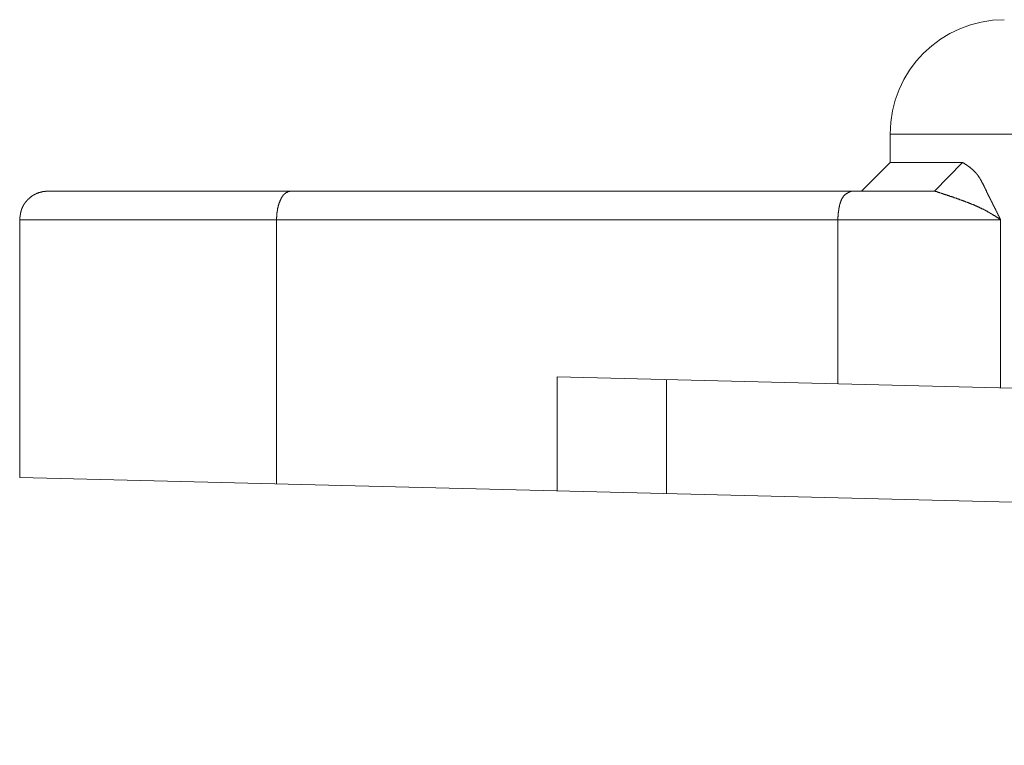
# Model space of a CAD drawing. Units: millimetres. Extents: x 0 to 6095, y 0 to 4244.
# Drawn here: x 1713 to 1730, y 2074 to 2086 of the extents above; entities that cross this region are included whole.
import ezdxf

# ---------------------------------------------------------------- set-up
doc = ezdxf.new("R2010")
doc.units = ezdxf.units.MM
doc.layers.add('PFｽﾀﾝﾄﾞ', color=7, linetype='Continuous')

msp = doc.modelspace()

# ---------------------------------------------------------------- linework, layer by layer
at = {"layer": 'PFｽﾀﾝﾄﾞ', "lineweight": 5}
for p, q in [((1728.434, 2083.82), (1728.434, 2084.319)), ((1886.463, 2084.319), (1728.434, 2084.319)), ((1728.434, 2083.82), (1727.933, 2083.317)), ((1729.709, 2083.82), (1729.215, 2083.317)), ((1713.636, 2083.317), (1729.215, 2083.317)), ((1713.133, 2078.284), (1713.133, 2082.814)), ((1730.376, 2082.814), (1713.133, 2082.814)), ((1717.648, 2082.814), (1717.648, 2078.17)), ((1727.513, 2079.93), (1727.513, 2082.814)), ((1730.376, 2079.858), (1730.376, 2082.814)), ((1722.581, 2080.054), (1722.581, 2078.046)), ((1722.581, 2080.054), (1796.78, 2078.201)), ((1724.505, 2078.001), (1724.505, 2080.006)), ((1901.707, 2073.578), (1713.133, 2078.284))]:
    msp.add_line(p, q, dxfattribs=at)
for points in [[(1728.434, 2083.82), (1729.44, 2083.82), (1729.709, 2083.82)], [(1729.709, 2083.82), (1729.713, 2083.816), (1729.718, 2083.813), (1729.723, 2083.81), (1729.726, 2083.806), (1729.731, 2083.806), (1729.735, 2083.803), (1729.74, 2083.799), (1729.745, 2083.796), (1729.75, 2083.792), (1729.756, 2083.789), (1729.759, 2083.785), (1729.764, 2083.782), (1729.769, 2083.782), (1729.773, 2083.775), (1729.778, 2083.775), (1729.781, 2083.772), (1729.787, 2083.768), (1729.792, 2083.765), (1729.795, 2083.761), (1729.8, 2083.761), (1729.806, 2083.754), (1729.809, 2083.751), (1729.814, 2083.748), (1729.818, 2083.748), (1729.823, 2083.744), (1729.826, 2083.741), (1729.831, 2083.737), (1729.837, 2083.734), (1729.84, 2083.73), (1729.845, 2083.727), (1729.849, 2083.723), (1729.854, 2083.72), (1729.857, 2083.717), (1729.861, 2083.713), (1729.866, 2083.71), (1729.869, 2083.706), (1729.873, 2083.703), (1729.878, 2083.699), (1729.881, 2083.696), (1729.887, 2083.692), (1729.89, 2083.689), (1729.893, 2083.686), (1729.897, 2083.682), (1729.902, 2083.679), (1729.905, 2083.672), (1729.909, 2083.668), (1729.912, 2083.668), (1729.916, 2083.661), (1729.921, 2083.658), (1729.924, 2083.655), (1729.928, 2083.651), (1729.931, 2083.648), (1729.935, 2083.644), (1729.938, 2083.637), (1729.942, 2083.634), (1729.945, 2083.63), (1729.949, 2083.627), (1729.952, 2083.624), (1729.955, 2083.62), (1729.959, 2083.617), (1729.962, 2083.61), (1729.966, 2083.606), (1729.969, 2083.603), (1729.971, 2083.599), (1729.974, 2083.593), (1729.98, 2083.589), (1729.981, 2083.586), (1729.985, 2083.579), (1729.988, 2083.575), (1729.992, 2083.568), (1729.993, 2083.565), (1729.997, 2083.562), (1730, 2083.558), (1730.002, 2083.551), (1730.005, 2083.548), (1730.009, 2083.544), (1730.011, 2083.541), (1730.014, 2083.534), (1730.017, 2083.527), (1730.021, 2083.524), (1730.023, 2083.52), (1730.024, 2083.517), (1730.028, 2083.513), (1730.031, 2083.506), (1730.035, 2083.5), (1730.036, 2083.496), (1730.038, 2083.493), (1730.042, 2083.489), (1730.043, 2083.482), (1730.047, 2083.479), (1730.048, 2083.472), (1730.052, 2083.469), (1730.054, 2083.462), (1730.057, 2083.458), (1730.06, 2083.455), (1730.062, 2083.448), (1730.066, 2083.441), (1730.067, 2083.438), (1730.069, 2083.434), (1730.073, 2083.427), (1730.074, 2083.424), (1730.078, 2083.42), (1730.079, 2083.413), (1730.083, 2083.41), (1730.085, 2083.403), (1730.086, 2083.4), (1730.088, 2083.393), (1730.091, 2083.389), (1730.095, 2083.386), (1730.097, 2083.379), (1730.098, 2083.372), (1730.1, 2083.369), (1730.104, 2083.365), (1730.107, 2083.358), (1730.109, 2083.355), (1730.11, 2083.348), (1730.114, 2083.344), (1730.116, 2083.338), (1730.117, 2083.334), (1730.121, 2083.327), (1730.123, 2083.324), (1730.126, 2083.32), (1730.128, 2083.313), (1730.129, 2083.31), (1730.131, 2083.303), (1730.135, 2083.3), (1730.136, 2083.293), (1730.14, 2083.289), (1730.141, 2083.282), (1730.145, 2083.279), (1730.147, 2083.272), (1730.148, 2083.269), (1730.152, 2083.265), (1730.154, 2083.258), (1730.155, 2083.255), (1730.159, 2083.248), (1730.16, 2083.245), (1730.164, 2083.241), (1730.166, 2083.234), (1730.167, 2083.231), (1730.171, 2083.224), (1730.172, 2083.22), (1730.174, 2083.217), (1730.178, 2083.21), (1730.179, 2083.207), (1730.183, 2083.2), (1730.185, 2083.196), (1730.188, 2083.189), (1730.19, 2083.186), (1730.193, 2083.179), (1730.195, 2083.176), (1730.197, 2083.172), (1730.2, 2083.165), (1730.202, 2083.162), (1730.203, 2083.155), (1730.207, 2083.152), (1730.21, 2083.148), (1730.212, 2083.141), (1730.214, 2083.138), (1730.216, 2083.131), (1730.219, 2083.127), (1730.221, 2083.121), (1730.224, 2083.117), (1730.226, 2083.114), (1730.229, 2083.107), (1730.231, 2083.103), (1730.233, 2083.096), (1730.236, 2083.093), (1730.24, 2083.09), (1730.241, 2083.083), (1730.243, 2083.079), (1730.245, 2083.076), (1730.248, 2083.069), (1730.25, 2083.065), (1730.253, 2083.059), (1730.255, 2083.055), (1730.257, 2083.052), (1730.26, 2083.045), (1730.262, 2083.041), (1730.265, 2083.034), (1730.267, 2083.031), (1730.271, 2083.024), (1730.272, 2083.021), (1730.276, 2083.017), (1730.278, 2083.01), (1730.281, 2083.007), (1730.283, 2083.003), (1730.284, 2082.997), (1730.288, 2082.993), (1730.29, 2082.99), (1730.293, 2082.983), (1730.293, 2082.983), (1730.293, 2082.979), (1730.295, 2082.979), (1730.295, 2082.976), (1730.296, 2082.976), (1730.296, 2082.976), (1730.296, 2082.972), (1730.298, 2082.972), (1730.298, 2082.972), (1730.298, 2082.969), (1730.3, 2082.969), (1730.3, 2082.969), (1730.3, 2082.966), (1730.302, 2082.966), (1730.303, 2082.962), (1730.303, 2082.962), (1730.303, 2082.959), (1730.303, 2082.959), (1730.305, 2082.959), (1730.305, 2082.955), (1730.305, 2082.955), (1730.307, 2082.955), (1730.307, 2082.952), (1730.307, 2082.952), (1730.309, 2082.952), (1730.31, 2082.948), (1730.31, 2082.948), (1730.31, 2082.948), (1730.312, 2082.945), (1730.312, 2082.941), (1730.314, 2082.941), (1730.314, 2082.941), (1730.314, 2082.938), (1730.315, 2082.938), (1730.315, 2082.938), (1730.315, 2082.935), (1730.317, 2082.935), (1730.317, 2082.935), (1730.317, 2082.931), (1730.319, 2082.931), (1730.319, 2082.931), (1730.319, 2082.928), (1730.321, 2082.928), (1730.321, 2082.924), (1730.322, 2082.924), (1730.322, 2082.921), (1730.322, 2082.921), (1730.324, 2082.917), (1730.326, 2082.917), (1730.326, 2082.917), (1730.326, 2082.917), (1730.326, 2082.914), (1730.327, 2082.914), (1730.327, 2082.914), (1730.327, 2082.91), (1730.329, 2082.91), (1730.329, 2082.907), (1730.329, 2082.907), (1730.331, 2082.907), (1730.331, 2082.904), (1730.331, 2082.9), (1730.333, 2082.9), (1730.334, 2082.9), (1730.334, 2082.9), (1730.334, 2082.897), (1730.336, 2082.897), (1730.336, 2082.897), (1730.336, 2082.893), (1730.336, 2082.893), (1730.338, 2082.89), (1730.34, 2082.89), (1730.34, 2082.89), (1730.34, 2082.886), (1730.341, 2082.886), (1730.341, 2082.886), (1730.341, 2082.883), (1730.343, 2082.879), (1730.343, 2082.879), (1730.345, 2082.879), (1730.345, 2082.879), (1730.345, 2082.876), (1730.346, 2082.876), (1730.346, 2082.873), (1730.346, 2082.873), (1730.348, 2082.873), (1730.348, 2082.869), (1730.348, 2082.869), (1730.35, 2082.869), (1730.35, 2082.866), (1730.35, 2082.866), (1730.352, 2082.862), (1730.352, 2082.862), (1730.353, 2082.859), (1730.353, 2082.859), (1730.353, 2082.859), (1730.355, 2082.855), (1730.357, 2082.855), (1730.357, 2082.855), (1730.357, 2082.852), (1730.358, 2082.852), (1730.358, 2082.848), (1730.358, 2082.848), (1730.358, 2082.848), (1730.36, 2082.845), (1730.36, 2082.845), (1730.36, 2082.845), (1730.362, 2082.842), (1730.362, 2082.842), (1730.362, 2082.838), (1730.364, 2082.838), (1730.365, 2082.838), (1730.365, 2082.835), (1730.365, 2082.835), (1730.367, 2082.831), (1730.367, 2082.831), (1730.367, 2082.831), (1730.369, 2082.828), (1730.369, 2082.828), (1730.371, 2082.828), (1730.371, 2082.824), (1730.371, 2082.824), (1730.372, 2082.821), (1730.372, 2082.821), (1730.372, 2082.821), (1730.374, 2082.817), (1730.374, 2082.817), (1730.376, 2082.814)], [(1713.133, 2082.814), (1713.135, 2082.817), (1713.135, 2082.824), (1713.135, 2082.828), (1713.135, 2082.831), (1713.135, 2082.835), (1713.136, 2082.838), (1713.136, 2082.842), (1713.136, 2082.845), (1713.138, 2082.848), (1713.138, 2082.852), (1713.138, 2082.855), (1713.138, 2082.859), (1713.138, 2082.862), (1713.14, 2082.866), (1713.14, 2082.869), (1713.14, 2082.873), (1713.14, 2082.876), (1713.142, 2082.879), (1713.142, 2082.883), (1713.142, 2082.886), (1713.142, 2082.89), (1713.143, 2082.893), (1713.143, 2082.897), (1713.145, 2082.9), (1713.145, 2082.904), (1713.145, 2082.907), (1713.145, 2082.91), (1713.147, 2082.914), (1713.147, 2082.917), (1713.147, 2082.921), (1713.149, 2082.924), (1713.15, 2082.928), (1713.15, 2082.931), (1713.15, 2082.935), (1713.152, 2082.938), (1713.152, 2082.941), (1713.152, 2082.945), (1713.154, 2082.948), (1713.155, 2082.952), (1713.155, 2082.955), (1713.157, 2082.959), (1713.157, 2082.962), (1713.157, 2082.966), (1713.159, 2082.969), (1713.159, 2082.972), (1713.161, 2082.976), (1713.161, 2082.979), (1713.162, 2082.983), (1713.164, 2082.986), (1713.164, 2082.99), (1713.166, 2082.993), (1713.167, 2082.997), (1713.169, 2083), (1713.169, 2083), (1713.171, 2083.003), (1713.171, 2083.01), (1713.173, 2083.01), (1713.174, 2083.014), (1713.176, 2083.017), (1713.178, 2083.021), (1713.178, 2083.024), (1713.18, 2083.028), (1713.181, 2083.031), (1713.183, 2083.034), (1713.185, 2083.038), (1713.186, 2083.041), (1713.188, 2083.045), (1713.188, 2083.045), (1713.19, 2083.052), (1713.193, 2083.052), (1713.193, 2083.055), (1713.195, 2083.059), (1713.198, 2083.062), (1713.198, 2083.065), (1713.2, 2083.069), (1713.202, 2083.072), (1713.204, 2083.076), (1713.207, 2083.079), (1713.209, 2083.079), (1713.211, 2083.083), (1713.212, 2083.086), (1713.214, 2083.09), (1713.216, 2083.093), (1713.217, 2083.096), (1713.219, 2083.096), (1713.221, 2083.1), (1713.224, 2083.103), (1713.226, 2083.107), (1713.228, 2083.11), (1713.231, 2083.114), (1713.233, 2083.117), (1713.235, 2083.117), (1713.236, 2083.121), (1713.24, 2083.124), (1713.242, 2083.127), (1713.243, 2083.131), (1713.245, 2083.131), (1713.247, 2083.134), (1713.25, 2083.138), (1713.254, 2083.141), (1713.255, 2083.145), (1713.257, 2083.145), (1713.26, 2083.148), (1713.262, 2083.152), (1713.264, 2083.155), (1713.267, 2083.155), (1713.269, 2083.158), (1713.273, 2083.162), (1713.274, 2083.165), (1713.276, 2083.165), (1713.279, 2083.169), (1713.281, 2083.172), (1713.285, 2083.176), (1713.286, 2083.179), (1713.29, 2083.179), (1713.291, 2083.183), (1713.295, 2083.183), (1713.297, 2083.186), (1713.3, 2083.189), (1713.304, 2083.189), (1713.305, 2083.196), (1713.307, 2083.196), (1713.31, 2083.2), (1713.314, 2083.2), (1713.316, 2083.203), (1713.319, 2083.207), (1713.322, 2083.207), (1713.324, 2083.21), (1713.328, 2083.214), (1713.329, 2083.214), (1713.333, 2083.217), (1713.336, 2083.217), (1713.338, 2083.22), (1713.341, 2083.224), (1713.345, 2083.224), (1713.347, 2083.227), (1713.35, 2083.231), (1713.353, 2083.231), (1713.357, 2083.234), (1713.359, 2083.238), (1713.36, 2083.238), (1713.364, 2083.241), (1713.367, 2083.241), (1713.371, 2083.245), (1713.374, 2083.245), (1713.376, 2083.248), (1713.379, 2083.248), (1713.383, 2083.251), (1713.386, 2083.251), (1713.39, 2083.251), (1713.391, 2083.255), (1713.395, 2083.258), (1713.398, 2083.258), (1713.402, 2083.262), (1713.405, 2083.262), (1713.407, 2083.265), (1713.41, 2083.265), (1713.414, 2083.265), (1713.417, 2083.269), (1713.421, 2083.269), (1713.422, 2083.272), (1713.426, 2083.272), (1713.429, 2083.276), (1713.433, 2083.276), (1713.436, 2083.276), (1713.44, 2083.279), (1713.443, 2083.279), (1713.447, 2083.282), (1713.45, 2083.282), (1713.452, 2083.282), (1713.455, 2083.286), (1713.459, 2083.286), (1713.462, 2083.286), (1713.465, 2083.286), (1713.469, 2083.289), (1713.472, 2083.289), (1713.476, 2083.289), (1713.479, 2083.293), (1713.483, 2083.293), (1713.486, 2083.293), (1713.49, 2083.293), (1713.493, 2083.296), (1713.495, 2083.296), (1713.5, 2083.296), (1713.503, 2083.3), (1713.505, 2083.3), (1713.51, 2083.3), (1713.512, 2083.3), (1713.517, 2083.3), (1713.521, 2083.303), (1713.522, 2083.303), (1713.526, 2083.303), (1713.529, 2083.303), (1713.534, 2083.303), (1713.536, 2083.307), (1713.541, 2083.307), (1713.545, 2083.307), (1713.548, 2083.307), (1713.552, 2083.307), (1713.553, 2083.307), (1713.558, 2083.307), (1713.562, 2083.31), (1713.565, 2083.31), (1713.567, 2083.31), (1713.572, 2083.31), (1713.576, 2083.31), (1713.579, 2083.31), (1713.583, 2083.31), (1713.586, 2083.31), (1713.589, 2083.313), (1713.593, 2083.313), (1713.596, 2083.313), (1713.6, 2083.313), (1713.603, 2083.313), (1713.607, 2083.313), (1713.61, 2083.313), (1713.614, 2083.317), (1713.619, 2083.317), (1713.62, 2083.317), (1713.626, 2083.317), (1713.627, 2083.317), (1713.633, 2083.317), (1713.636, 2083.317)], [(1717.899, 2083.317), (1717.896, 2083.317), (1717.894, 2083.317), (1717.891, 2083.317), (1717.889, 2083.313), (1717.886, 2083.313), (1717.884, 2083.313), (1717.88, 2083.313), (1717.879, 2083.31), (1717.875, 2083.31), (1717.872, 2083.31), (1717.87, 2083.31), (1717.867, 2083.31), (1717.865, 2083.307), (1717.863, 2083.307), (1717.86, 2083.307), (1717.856, 2083.307), (1717.855, 2083.307), (1717.853, 2083.303), (1717.849, 2083.303), (1717.846, 2083.303), (1717.844, 2083.3), (1717.841, 2083.3), (1717.839, 2083.3), (1717.836, 2083.3), (1717.834, 2083.296), (1717.832, 2083.296), (1717.829, 2083.293), (1717.827, 2083.293), (1717.824, 2083.293), (1717.822, 2083.289), (1717.82, 2083.289), (1717.817, 2083.289), (1717.815, 2083.286), (1717.813, 2083.286), (1717.81, 2083.286), (1717.808, 2083.282), (1717.806, 2083.282), (1717.805, 2083.282), (1717.803, 2083.279), (1717.799, 2083.276), (1717.798, 2083.276), (1717.794, 2083.272), (1717.793, 2083.272), (1717.791, 2083.269), (1717.789, 2083.269), (1717.787, 2083.265), (1717.786, 2083.265), (1717.784, 2083.265), (1717.782, 2083.262), (1717.78, 2083.258), (1717.779, 2083.258), (1717.775, 2083.255), (1717.774, 2083.251), (1717.774, 2083.251), (1717.77, 2083.248), (1717.768, 2083.248), (1717.767, 2083.245), (1717.765, 2083.245), (1717.763, 2083.241), (1717.761, 2083.238), (1717.761, 2083.238), (1717.76, 2083.234), (1717.756, 2083.231), (1717.756, 2083.231), (1717.753, 2083.227), (1717.753, 2083.224), (1717.751, 2083.224), (1717.749, 2083.22), (1717.748, 2083.217), (1717.748, 2083.217), (1717.744, 2083.214), (1717.744, 2083.21), (1717.743, 2083.207), (1717.741, 2083.207), (1717.739, 2083.203), (1717.737, 2083.2), (1717.737, 2083.2), (1717.736, 2083.196), (1717.734, 2083.196), (1717.732, 2083.189), (1717.732, 2083.189), (1717.73, 2083.186), (1717.729, 2083.183), (1717.727, 2083.183), (1717.725, 2083.179), (1717.725, 2083.176), (1717.724, 2083.176), (1717.722, 2083.172), (1717.722, 2083.169), (1717.72, 2083.165), (1717.718, 2083.165), (1717.718, 2083.162), (1717.717, 2083.158), (1717.717, 2083.155), (1717.715, 2083.155), (1717.713, 2083.152), (1717.712, 2083.148), (1717.71, 2083.145), (1717.71, 2083.145), (1717.708, 2083.141), (1717.708, 2083.138), (1717.706, 2083.138), (1717.706, 2083.134), (1717.705, 2083.131), (1717.705, 2083.127), (1717.703, 2083.127), (1717.701, 2083.124), (1717.701, 2083.121), (1717.699, 2083.117), (1717.699, 2083.117), (1717.698, 2083.114), (1717.696, 2083.11), (1717.696, 2083.107), (1717.694, 2083.107), (1717.694, 2083.103), (1717.693, 2083.1), (1717.691, 2083.096), (1717.691, 2083.096), (1717.691, 2083.093), (1717.689, 2083.09), (1717.689, 2083.086), (1717.687, 2083.086), (1717.687, 2083.083), (1717.687, 2083.079), (1717.686, 2083.079), (1717.684, 2083.076), (1717.684, 2083.072), (1717.682, 2083.069), (1717.682, 2083.065), (1717.681, 2083.065), (1717.681, 2083.062), (1717.679, 2083.059), (1717.679, 2083.059), (1717.679, 2083.055), (1717.677, 2083.052), (1717.677, 2083.048), (1717.677, 2083.045), (1717.675, 2083.045), (1717.675, 2083.041), (1717.675, 2083.038), (1717.674, 2083.034), (1717.674, 2083.034), (1717.674, 2083.031), (1717.672, 2083.028), (1717.672, 2083.024), (1717.67, 2083.024), (1717.67, 2083.021), (1717.67, 2083.017), (1717.67, 2083.014), (1717.668, 2083.014), (1717.667, 2083.01), (1717.667, 2083.007), (1717.667, 2083.003), (1717.667, 2083), (1717.665, 2083), (1717.665, 2082.997), (1717.665, 2082.993), (1717.665, 2082.993), (1717.665, 2082.99), (1717.663, 2082.986), (1717.663, 2082.983), (1717.663, 2082.979), (1717.663, 2082.976), (1717.662, 2082.976), (1717.662, 2082.972), (1717.662, 2082.969), (1717.66, 2082.969), (1717.66, 2082.966), (1717.66, 2082.962), (1717.66, 2082.959), (1717.66, 2082.955), (1717.66, 2082.955), (1717.658, 2082.952), (1717.658, 2082.948), (1717.658, 2082.948), (1717.658, 2082.941), (1717.658, 2082.941), (1717.658, 2082.938), (1717.656, 2082.935), (1717.656, 2082.931), (1717.656, 2082.931), (1717.656, 2082.928), (1717.656, 2082.924), (1717.656, 2082.921), (1717.656, 2082.917), (1717.656, 2082.917), (1717.655, 2082.914), (1717.655, 2082.91), (1717.655, 2082.907), (1717.655, 2082.907), (1717.653, 2082.904), (1717.653, 2082.9), (1717.653, 2082.897), (1717.653, 2082.893), (1717.653, 2082.893), (1717.653, 2082.89), (1717.653, 2082.886), (1717.653, 2082.886), (1717.653, 2082.879), (1717.653, 2082.879), (1717.651, 2082.876), (1717.651, 2082.873), (1717.651, 2082.869), (1717.651, 2082.869), (1717.651, 2082.866), (1717.651, 2082.862), (1717.65, 2082.859), (1717.65, 2082.855), (1717.65, 2082.855), (1717.65, 2082.852), (1717.65, 2082.848), (1717.65, 2082.845), (1717.65, 2082.845), (1717.65, 2082.838), (1717.65, 2082.838), (1717.65, 2082.835), (1717.65, 2082.831), (1717.65, 2082.828), (1717.65, 2082.828), (1717.65, 2082.824), (1717.648, 2082.821), (1717.648, 2082.817), (1717.648, 2082.814)], [(1727.763, 2083.317), (1727.761, 2083.317), (1727.757, 2083.317), (1727.754, 2083.313), (1727.751, 2083.313), (1727.749, 2083.31), (1727.745, 2083.31), (1727.742, 2083.31), (1727.738, 2083.307), (1727.737, 2083.307), (1727.733, 2083.307), (1727.73, 2083.307), (1727.726, 2083.303), (1727.725, 2083.303), (1727.721, 2083.3), (1727.72, 2083.3), (1727.716, 2083.3), (1727.713, 2083.296), (1727.709, 2083.296), (1727.707, 2083.293), (1727.704, 2083.293), (1727.701, 2083.293), (1727.697, 2083.289), (1727.695, 2083.289), (1727.694, 2083.286), (1727.69, 2083.286), (1727.687, 2083.282), (1727.683, 2083.282), (1727.682, 2083.282), (1727.678, 2083.279), (1727.676, 2083.279), (1727.675, 2083.276), (1727.671, 2083.276), (1727.668, 2083.272), (1727.666, 2083.272), (1727.663, 2083.269), (1727.661, 2083.269), (1727.658, 2083.265), (1727.656, 2083.265), (1727.652, 2083.262), (1727.651, 2083.262), (1727.647, 2083.258), (1727.645, 2083.258), (1727.644, 2083.255), (1727.64, 2083.251), (1727.639, 2083.251), (1727.637, 2083.248), (1727.633, 2083.248), (1727.632, 2083.245), (1727.63, 2083.241), (1727.628, 2083.241), (1727.627, 2083.238), (1727.623, 2083.238), (1727.621, 2083.234), (1727.62, 2083.231), (1727.618, 2083.231), (1727.616, 2083.227), (1727.614, 2083.224), (1727.611, 2083.224), (1727.609, 2083.22), (1727.608, 2083.217), (1727.606, 2083.214), (1727.604, 2083.21), (1727.602, 2083.21), (1727.601, 2083.207), (1727.601, 2083.203), (1727.597, 2083.2), (1727.596, 2083.2), (1727.594, 2083.196), (1727.592, 2083.193), (1727.592, 2083.189), (1727.59, 2083.186), (1727.589, 2083.186), (1727.587, 2083.183), (1727.585, 2083.179), (1727.583, 2083.176), (1727.582, 2083.172), (1727.582, 2083.169), (1727.58, 2083.169), (1727.578, 2083.165), (1727.578, 2083.162), (1727.575, 2083.158), (1727.575, 2083.155), (1727.573, 2083.155), (1727.573, 2083.148), (1727.571, 2083.148), (1727.57, 2083.145), (1727.568, 2083.141), (1727.568, 2083.138), (1727.566, 2083.134), (1727.565, 2083.131), (1727.565, 2083.127), (1727.563, 2083.124), (1727.561, 2083.121), (1727.561, 2083.121), (1727.559, 2083.117), (1727.559, 2083.114), (1727.558, 2083.11), (1727.558, 2083.107), (1727.558, 2083.103), (1727.556, 2083.1), (1727.554, 2083.096), (1727.554, 2083.093), (1727.552, 2083.093), (1727.551, 2083.086), (1727.551, 2083.086), (1727.549, 2083.079), (1727.549, 2083.079), (1727.549, 2083.076), (1727.547, 2083.072), (1727.547, 2083.069), (1727.546, 2083.065), (1727.546, 2083.062), (1727.544, 2083.059), (1727.544, 2083.055), (1727.544, 2083.052), (1727.542, 2083.052), (1727.542, 2083.045), (1727.54, 2083.041), (1727.54, 2083.041), (1727.54, 2083.038), (1727.539, 2083.034), (1727.539, 2083.031), (1727.537, 2083.028), (1727.537, 2083.024), (1727.537, 2083.021), (1727.535, 2083.017), (1727.535, 2083.014), (1727.534, 2083.01), (1727.534, 2083.01), (1727.534, 2083.003), (1727.534, 2083.003), (1727.532, 2083), (1727.532, 2082.997), (1727.532, 2082.993), (1727.532, 2082.99), (1727.53, 2082.986), (1727.53, 2082.983), (1727.53, 2082.979), (1727.53, 2082.976), (1727.528, 2082.976), (1727.528, 2082.972), (1727.528, 2082.969), (1727.528, 2082.966), (1727.528, 2082.962), (1727.527, 2082.959), (1727.527, 2082.955), (1727.525, 2082.952), (1727.525, 2082.948), (1727.525, 2082.948), (1727.525, 2082.941), (1727.525, 2082.938), (1727.523, 2082.935), (1727.523, 2082.935), (1727.523, 2082.931), (1727.521, 2082.928), (1727.521, 2082.924), (1727.521, 2082.921), (1727.521, 2082.917), (1727.521, 2082.914), (1727.521, 2082.91), (1727.52, 2082.907), (1727.52, 2082.907), (1727.52, 2082.9), (1727.52, 2082.9), (1727.52, 2082.897), (1727.52, 2082.893), (1727.52, 2082.89), (1727.518, 2082.886), (1727.518, 2082.886), (1727.518, 2082.879), (1727.518, 2082.879), (1727.518, 2082.873), (1727.518, 2082.873), (1727.518, 2082.869), (1727.516, 2082.866), (1727.516, 2082.862), (1727.516, 2082.859), (1727.516, 2082.855), (1727.516, 2082.852), (1727.516, 2082.848), (1727.516, 2082.848), (1727.516, 2082.845), (1727.515, 2082.842), (1727.515, 2082.838), (1727.515, 2082.835), (1727.515, 2082.831), (1727.513, 2082.828), (1727.513, 2082.824), (1727.513, 2082.821), (1727.513, 2082.817), (1727.513, 2082.814)], [(1730.376, 2082.814), (1730.369, 2082.821), (1730.364, 2082.824), (1730.358, 2082.828), (1730.353, 2082.831), (1730.346, 2082.835), (1730.341, 2082.838), (1730.336, 2082.842), (1730.331, 2082.845), (1730.326, 2082.848), (1730.319, 2082.852), (1730.314, 2082.855), (1730.307, 2082.859), (1730.303, 2082.862), (1730.296, 2082.866), (1730.29, 2082.869), (1730.286, 2082.873), (1730.279, 2082.876), (1730.274, 2082.879), (1730.269, 2082.886), (1730.262, 2082.886), (1730.257, 2082.89), (1730.252, 2082.893), (1730.247, 2082.897), (1730.241, 2082.9), (1730.234, 2082.907), (1730.229, 2082.907), (1730.224, 2082.914), (1730.217, 2082.914), (1730.212, 2082.917), (1730.207, 2082.921), (1730.2, 2082.924), (1730.195, 2082.931), (1730.19, 2082.931), (1730.183, 2082.935), (1730.178, 2082.938), (1730.172, 2082.941), (1730.167, 2082.945), (1730.16, 2082.948), (1730.154, 2082.952), (1730.15, 2082.955), (1730.143, 2082.959), (1730.138, 2082.962), (1730.131, 2082.966), (1730.126, 2082.969), (1730.121, 2082.972), (1730.114, 2082.976), (1730.109, 2082.976), (1730.102, 2082.979), (1730.097, 2082.983), (1730.09, 2082.986), (1730.085, 2082.99), (1730.079, 2082.993), (1730.073, 2082.997), (1730.067, 2083), (1730.06, 2083), (1730.055, 2083.003), (1730.048, 2083.007), (1730.043, 2083.01), (1730.036, 2083.014), (1730.031, 2083.017), (1730.024, 2083.017), (1730.019, 2083.021), (1730.012, 2083.024), (1730.007, 2083.028), (1730, 2083.031), (1729.995, 2083.034), (1729.988, 2083.034), (1729.983, 2083.038), (1729.976, 2083.041), (1729.971, 2083.045), (1729.964, 2083.045), (1729.959, 2083.052), (1729.952, 2083.052), (1729.947, 2083.055), (1729.94, 2083.059), (1729.935, 2083.059), (1729.928, 2083.062), (1729.921, 2083.065), (1729.916, 2083.069), (1729.909, 2083.072), (1729.904, 2083.072), (1729.897, 2083.076), (1729.892, 2083.079), (1729.885, 2083.079), (1729.88, 2083.083), (1729.873, 2083.086), (1729.866, 2083.086), (1729.861, 2083.093), (1729.854, 2083.093), (1729.849, 2083.096), (1729.842, 2083.096), (1729.835, 2083.1), (1729.83, 2083.103), (1729.823, 2083.103), (1729.818, 2083.107), (1729.811, 2083.11), (1729.806, 2083.114), (1729.799, 2083.114), (1729.792, 2083.117), (1729.787, 2083.121), (1729.78, 2083.121), (1729.775, 2083.124), (1729.766, 2083.127), (1729.761, 2083.127), (1729.756, 2083.131), (1729.749, 2083.134), (1729.744, 2083.138), (1729.735, 2083.138), (1729.73, 2083.141), (1729.723, 2083.145), (1729.718, 2083.145), (1729.713, 2083.148), (1729.704, 2083.148), (1729.699, 2083.152), (1729.692, 2083.155), (1729.687, 2083.158), (1729.68, 2083.158), (1729.673, 2083.162), (1729.668, 2083.165), (1729.661, 2083.165), (1729.654, 2083.169), (1729.649, 2083.172), (1729.642, 2083.172), (1729.637, 2083.176), (1729.63, 2083.179), (1729.623, 2083.179), (1729.618, 2083.183), (1729.611, 2083.183), (1729.606, 2083.186), (1729.599, 2083.189), (1729.592, 2083.189), (1729.587, 2083.193), (1729.58, 2083.196), (1729.573, 2083.196), (1729.568, 2083.2), (1729.561, 2083.2), (1729.556, 2083.203), (1729.547, 2083.207), (1729.542, 2083.207), (1729.537, 2083.21), (1729.53, 2083.214), (1729.523, 2083.214), (1729.516, 2083.217), (1729.511, 2083.22), (1729.504, 2083.22), (1729.499, 2083.224), (1729.492, 2083.224), (1729.485, 2083.227), (1729.478, 2083.231), (1729.473, 2083.231), (1729.468, 2083.234), (1729.461, 2083.238), (1729.454, 2083.238), (1729.447, 2083.241), (1729.442, 2083.241), (1729.435, 2083.245), (1729.428, 2083.248), (1729.423, 2083.248), (1729.416, 2083.251), (1729.409, 2083.251), (1729.404, 2083.255), (1729.397, 2083.258), (1729.392, 2083.258), (1729.385, 2083.262), (1729.378, 2083.265), (1729.373, 2083.265), (1729.366, 2083.269), (1729.359, 2083.269), (1729.354, 2083.272), (1729.347, 2083.272), (1729.34, 2083.276), (1729.335, 2083.279), (1729.328, 2083.282), (1729.323, 2083.282), (1729.315, 2083.286), (1729.309, 2083.286), (1729.303, 2083.289), (1729.296, 2083.289), (1729.291, 2083.293), (1729.284, 2083.293), (1729.278, 2083.296), (1729.272, 2083.3), (1729.265, 2083.3), (1729.26, 2083.303), (1729.253, 2083.307), (1729.246, 2083.307), (1729.241, 2083.31), (1729.234, 2083.31), (1729.227, 2083.313), (1729.222, 2083.317), (1729.215, 2083.317)]]:
    msp.add_lwpolyline(points, dxfattribs=at)
msp.add_open_spline([(1728.434, 2084.319), (1728.434, 2085.429), (1729.334, 2086.328), (1730.441, 2086.328)], degree=3, dxfattribs=at)

doc.saveas('drawing.dxf')
